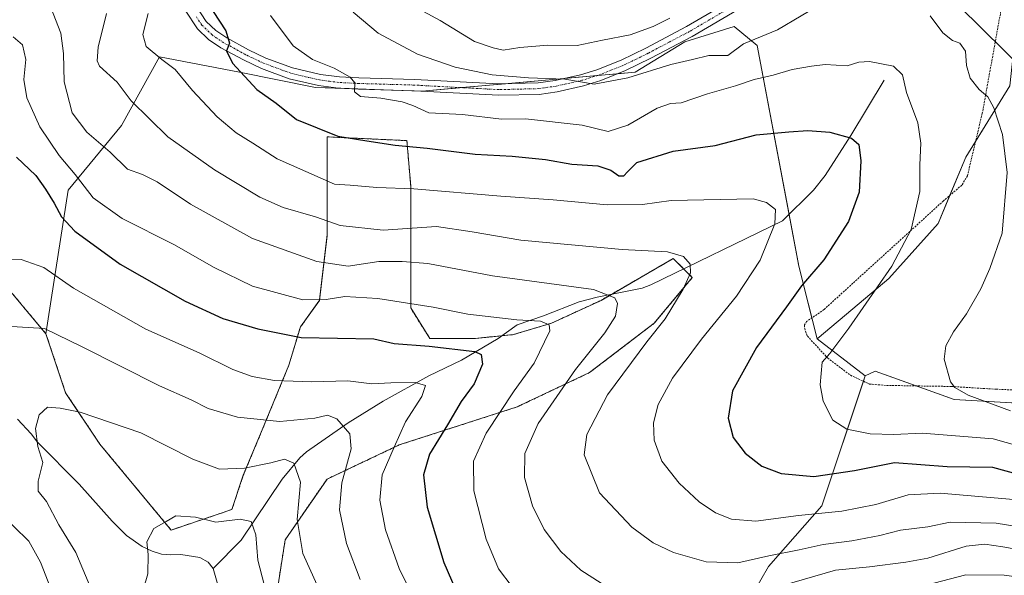
# Model space of a CAD drawing. Units: metres. Extents: x 603373 to 606802, y 4773170 to 4775536.
# Drawn here: x 605783 to 606042, y 4773888 to 4774034 of the extents above; entities that cross this region are included whole.
import ezdxf

# ---------------------------------------------------------------- set-up
doc = ezdxf.new("R2010")
doc.units = ezdxf.units.M
doc.header["$MEASUREMENT"] = 0
doc.linetypes.add('TRAZO_Y_PUNTO', pattern=[1, 0.5, -0.25, 0, -0.25])
doc.linetypes.add('TRAZOS', pattern=[0.75, 0.5, -0.25])
for name, color, linetype, lineweight in [('Alambrada', 19, 'TRAZOS', 0), ('Arbolado forestal', 92, 'TRAZOS', 0), ('Arbolado forestal CxS', 92, 'Continuous', 0), ('Camino', 19, 'Continuous', 0), ('Camino Cxs', 19, 'Continuous', 0), ('Camino eje', 39, 'TRAZO_Y_PUNTO', 13), ('Corriente natural lineal', 142, 'Continuous', 13), ('Curva de nivel maestra', 36, 'Continuous', 30), ('Curva de nivel normal', 36, 'Continuous', 0), ('Matorral', 135, 'Continuous', 0), ('Matorral CxS', 135, 'Continuous', 0), ('Pastizal CxS', 92, 'Continuous', 0), ('Prado', 92, 'Continuous', 0), ('Prado CxS', 92, 'Continuous', 0), ('Tendido', 6, 'Continuous', 0)]:
    doc.layers.add(name, color=color, linetype=linetype, lineweight=lineweight)

# ---------------------------------------------------------------- blocks, each defined once
blk = doc.blocks.new('*U178')
at = {"layer": 'Curva de nivel normal', "color": 36, "linetype": 'Continuous', "lineweight": 0}
for points in [[(605791.04, 4774037.22, 235), (605793.72, 4774030.41, 235), (605794.39, 4774025.12, 235), (605794.54, 4774017.58, 235), (605796.7, 4774009.43, 235), (605800.52, 4774004.41, 235), (605806.62, 4773999.15, 235), (605811.23, 4773994.61, 235), (605815.17, 4773993.23, 235), (605819.01, 4773991.3, 235), (605827.8, 4773985.42, 235), (605844.13, 4773976.42, 235), (605861.02, 4773970.32, 235), (605869.28, 4773969.08, 235), (605877.3, 4773970.31, 235), (605883.51, 4773970.3, 235), (605890.23, 4773969.83, 235), (605907.27, 4773966.55, 235), (605933.83, 4773962.97, 235), (605939.42, 4773960.78, 235), (605940.12, 4773959.27, 235), (605939.6, 4773955.95, 235), (605936.84, 4773951.52, 235), (605929.12, 4773941.9, 235), (605919.24, 4773927.71, 235), (605915.71, 4773919.8, 235), (605915.69, 4773913.44, 235), (605917.78, 4773906.04, 235), (605920.88, 4773899.78, 235), (605925.24, 4773893.96, 235), (605930.51, 4773889.08, 235), (605935.81, 4773885.69, 235)], [(605977.87, 4773883.35, 235), (605997.46, 4773889.09, 235), (606006.43, 4773889.95, 235), (606015.99, 4773891.21, 235), (606021.78, 4773892.22, 235), (606031.82, 4773895.41, 235), (606036.76, 4773895.92, 235), (606041.48, 4773895.2, 235), (606067.14, 4773890.6, 235)]]:
    blk.add_polyline3d(points, dxfattribs=at)
blk = doc.blocks.new('*U182')
at = {"layer": 'Curva de nivel normal', "color": 36, "linetype": 'Continuous', "lineweight": 0}
blk.add_polyline3d([(606044.28, 4773907.72, 245), (606025.04, 4773909.36, 245), (606016.56, 4773908.92, 245), (606008.09, 4773906.38, 245), (605999.15, 4773904.6, 245), (605987.76, 4773903.43, 245), (605976.56, 4773901.95, 245), (605970.11, 4773902.46, 245), (605965.92, 4773904.13, 245), (605961.6, 4773907.03, 245), (605956.36, 4773911.94, 245), (605951.77, 4773917.75, 245), (605949.8, 4773923.27, 245), (605949.63, 4773927.84, 245), (605950.8, 4773932.68, 245), (605954.59, 4773939.6, 245), (605962.24, 4773949.9, 245), (605971.45, 4773961.18, 245), (605977.64, 4773970.71, 245), (605981.48, 4773980.21, 245), (605981.67, 4773984.04, 245), (605979.36, 4773985.83, 245), (605975.82, 4773986.83, 245), (605954.29, 4773986.41, 245), (605946.74, 4773985.36, 245), (605937.42, 4773985.23, 245), (605923.22, 4773986.56, 245), (605909.43, 4773987.57, 245), (605886.54, 4773989.49, 245), (605876.85, 4773989.8, 245), (605869.78, 4773990.46, 245), (605865.67, 4773990.68, 245), (605850.59, 4773997.35, 245), (605844.22, 4774001.52, 245), (605839.77, 4774004.2, 245), (605834.77, 4774008.45, 245), (605828.35, 4774015.34, 245), (605823.8, 4774020.84, 245), (605820.26, 4774023.48, 245), (605816.17, 4774026.92, 245), (605815.23, 4774030.06, 245), (605816.65, 4774035.61, 245)], dxfattribs=at)
blk = doc.blocks.new('*U184')
at = {"layer": 'Curva de nivel normal', "color": 36, "linetype": 'Continuous', "lineweight": 0}
blk.add_polyline3d([(605889.06, 4774036.15, 265), (605893.47, 4774033.81, 265), (605902.5, 4774028.26, 265), (605907.46, 4774026.56, 265), (605910.01, 4774025.95, 265), (605914.46, 4774026.69, 265), (605921.83, 4774027.25, 265), (605929.5, 4774027.2, 265), (605936.16, 4774028.61, 265), (605943.47, 4774030, 265), (605949.49, 4774032.19, 265), (605953.87, 4774034.4, 265)], dxfattribs=at)
blk = doc.blocks.new('*U187')
at = {"layer": 'Curva de nivel normal', "color": 36, "linetype": 'Continuous', "lineweight": 0}
blk.add_polyline3d([(605805.73, 4774035.63, 240), (605803.51, 4774026.79, 240), (605803.21, 4774023.16, 240), (605803.88, 4774021.79, 240), (605808.49, 4774017.55, 240), (605812.19, 4774012.62, 240), (605821.87, 4774003.15, 240), (605834.12, 4773994.47, 240), (605846.07, 4773987.29, 240), (605852.19, 4773984.56, 240), (605860.68, 4773982.06, 240), (605867.17, 4773979.84, 240), (605878.5, 4773978.54, 240), (605892.55, 4773979.53, 240), (605901.88, 4773978.17, 240), (605914.74, 4773975.91, 240), (605941.37, 4773973.47, 240), (605953.29, 4773972.86, 240), (605957.53, 4773971.64, 240), (605959.27, 4773969.61, 240), (605959.35, 4773967.32, 240), (605957.42, 4773963.03, 240), (605952.65, 4773955.2, 240), (605947.86, 4773949.16, 240), (605937.49, 4773935.23, 240), (605932.02, 4773924.82, 240), (605931.36, 4773919.47, 240), (605935.42, 4773909.39, 240), (605943.86, 4773900.41, 240), (605949.55, 4773896.28, 240), (605954.84, 4773893.72, 240), (605963.5, 4773891.25, 240), (605971.82, 4773890.99, 240), (605979.92, 4773892.85, 240), (605987.89, 4773894.45, 240), (605994.25, 4773895.86, 240), (606001.82, 4773896.78, 240), (606009.15, 4773898.16, 240), (606014.57, 4773899.61, 240), (606021.74, 4773900.47, 240), (606027.61, 4773901.71, 240), (606039.74, 4773901.43, 240), (606069.81, 4773896.63, 240)], dxfattribs=at)
blk = doc.blocks.new('*U192')
at = {"layer": 'Curva de nivel normal', "color": 36, "linetype": 'Continuous', "lineweight": 0}
for points in [[(605780.41, 4773750.08, 215), (605786.41, 4773751.94, 215), (605797.09, 4773754.72, 215), (605805.81, 4773758.3, 215), (605812.55, 4773763.49, 215), (605816.37, 4773769.15, 215), (605817.92, 4773781.82, 215), (605818.2, 4773805.82, 215), (605816.71, 4773825.64, 215), (605814.81, 4773835.67, 215), (605810.93, 4773843.79, 215), (605807.58, 4773851.34, 215), (605804.2, 4773857.19, 215), (605801.68, 4773862.08, 215), (605795.2, 4773871.81, 215), (605791.54, 4773882.81, 215), (605788.33, 4773891.14, 215), (605785.31, 4773896.72, 215), (605777.28, 4773904.47, 215)], [(605776.3, 4773953.49, 215), (605789.36, 4773952.7, 215), (605799.33, 4773947.88, 215), (605819.65, 4773937.6, 215), (605827.97, 4773933.9, 215), (605832.46, 4773931.64, 215), (605840.12, 4773929.39, 215), (605851.33, 4773928.19, 215), (605860.48, 4773929.07, 215), (605863.85, 4773929.84, 215), (605866.3, 4773928.93, 215), (605869.71, 4773925, 215), (605870.09, 4773921.05, 215), (605867.58, 4773912.1, 215), (605866.97, 4773905, 215), (605868.82, 4773896.12, 215), (605872.44, 4773886.6, 215)]]:
    blk.add_polyline3d(points, dxfattribs=at)
blk = doc.blocks.new('*U201')
at = {"layer": 'Curva de nivel normal', "color": 36, "linetype": 'Continuous', "lineweight": 0}
blk.add_polyline3d([(605848.84, 4774035.12, 255), (605854.82, 4774027.06, 255), (605859.86, 4774023.48, 255), (605865.56, 4774021.22, 255), (605869.84, 4774018.82, 255), (605871.01, 4774017.39, 255), (605870.97, 4774015.03, 255), (605872.5, 4774013.74, 255), (605877.87, 4774013.32, 255), (605883.46, 4774012.36, 255), (605886.26, 4774011.37, 255), (605890.51, 4774009.5, 255), (605899.37, 4774009, 255), (605909.59, 4774007.76, 255), (605915.93, 4774007.89, 255), (605930.86, 4774006.2, 255), (605937.64, 4774004.59, 255), (605942.86, 4774006.21, 255), (605950.56, 4774010.73, 255), (605954.08, 4774011.96, 255), (605956.89, 4774012.06, 255), (605963.83, 4774014.49, 255), (605971.16, 4774016.57, 255), (605976.06, 4774018.28, 255), (605981.09, 4774019.4, 255), (605986.05, 4774020.89, 255), (605991.13, 4774021.77, 255), (605994.75, 4774022.22, 255), (606000.58, 4774021.87, 255), (606003.66, 4774022.77, 255), (606006.46, 4774022.96, 255), (606012.74, 4774021.79, 255), (606015.15, 4774019.48, 255), (606016.14, 4774014.79, 255), (606019.15, 4774006.79, 255), (606019.96, 4774001.46, 255), (606019.64, 4773995.79, 255), (606019.65, 4773988.79, 255), (606017.38, 4773978.79, 255), (606012.31, 4773969.13, 255), (606001.02, 4773952.8, 255), (605996.02, 4773946.13, 255), (605993.93, 4773943.82, 255), (605993.47, 4773937.84, 255), (605994.27, 4773933.53, 255), (605996.77, 4773928.53, 255), (606000.46, 4773926.15, 255), (606006.58, 4773924.94, 255), (606012.81, 4773924.75, 255), (606020.28, 4773925.13, 255), (606038.93, 4773923.67, 255), (606045.77, 4773921.76, 255)], dxfattribs=at)
blk = doc.blocks.new('*U207')
at = {"layer": 'Curva de nivel normal', "color": 36, "linetype": 'Continuous', "lineweight": 0}
for points in [[(605781.16, 4774029.43, 230), (605783.59, 4774027.36, 230), (605784.46, 4774023.46, 230), (605783.98, 4774018.2, 230), (605784.77, 4774013.4, 230), (605788.16, 4774005.76, 230), (605793.24, 4773998.26, 230), (605797.48, 4773993.23, 230), (605802.16, 4773987.13, 230), (605809.86, 4773981.62, 230), (605823.38, 4773974.76, 230), (605834.03, 4773968.76, 230), (605844.12, 4773963.8, 230), (605857.35, 4773960.23, 230), (605863.47, 4773960.3, 230), (605868.39, 4773961.12, 230), (605877.07, 4773960.62, 230), (605891.64, 4773958.28, 230), (605900.74, 4773956.49, 230), (605913.63, 4773954.93, 230), (605919.87, 4773954.62, 230), (605922.13, 4773953.63, 230), (605922.32, 4773952.07, 230), (605918.2, 4773943.54, 230), (605912.94, 4773936.3, 230), (605905.59, 4773925.15, 230), (605902.22, 4773917.76, 230), (605902.33, 4773909.99, 230), (605905.58, 4773897.28, 230), (605908.79, 4773889.45, 230), (605912.44, 4773884.7, 230)], [(606023.34, 4773885.67, 230), (606031.75, 4773887.85, 230), (606041.89, 4773887.78, 230), (606063.48, 4773884.79, 230)]]:
    blk.add_polyline3d(points, dxfattribs=at)
blk = doc.blocks.new('*U211')
at = {"layer": 'Curva de nivel normal', "color": 36, "linetype": 'Continuous', "lineweight": 0}
for points in [[(606043.52, 4773931.04, 260), (606032.36, 4773935.12, 260), (606028.85, 4773937.19, 260), (606027.77, 4773938.67, 260), (606026.03, 4773944.66, 260), (606026.51, 4773948.1, 260), (606028.54, 4773951.83, 260), (606031.96, 4773956.58, 260), (606035.71, 4773963.16, 260), (606038.07, 4773968.47, 260), (606041.33, 4773977.8, 260), (606042.66, 4773993.79, 260), (606041.4, 4774003.79, 260), (606039.14, 4774010.78, 260), (606037.55, 4774013.68, 260), (606035.28, 4774015.59, 260), (606032.92, 4774018.57, 260), (606031.93, 4774021.96, 260), (606031.68, 4774025.66, 260), (606030.17, 4774027.81, 260), (606028.23, 4774028.54, 260), (606025.72, 4774030.53, 260), (606022.42, 4774034.99, 260)], [(605994.68, 4774038.65, 260), (605982.18, 4774031.32, 260), (605973.26, 4774027.6, 260), (605969.18, 4774024.56, 260), (605964.16, 4774024.52, 260), (605959.83, 4774023.49, 260), (605954.16, 4774022.22, 260), (605942.83, 4774018.67, 260), (605933.99, 4774017.04, 260), (605926.27, 4774018.32, 260), (605916.7, 4774018.66, 260), (605907.14, 4774019.44, 260), (605897.44, 4774021.52, 260), (605887.51, 4774024.94, 260), (605877.13, 4774030.4, 260), (605870.62, 4774036, 260)]]:
    blk.add_polyline3d(points, dxfattribs=at)
blk = doc.blocks.new('*U213')
at = {"layer": 'Curva de nivel normal', "color": 36, "linetype": 'Continuous', "lineweight": 0}
blk.add_polyline3d([(605780.18, 4773970.92, 220), (605783.26, 4773970.83, 220), (605789.18, 4773968.73, 220), (605797.02, 4773963.31, 220), (605807.52, 4773957.3, 220), (605816.01, 4773952.51, 220), (605830.11, 4773946.29, 220), (605838.96, 4773941.94, 220), (605843.98, 4773940.02, 220), (605849.93, 4773939.02, 220), (605859.7, 4773938.66, 220), (605869.17, 4773938.94, 220), (605875.51, 4773938.12, 220), (605880.51, 4773938.42, 220), (605886.87, 4773938.51, 220), (605889.58, 4773937.72, 220), (605888.67, 4773934.83, 220), (605884.32, 4773928.13, 220), (605881.41, 4773921.47, 220), (605878.26, 4773914.13, 220), (605877.6, 4773907.47, 220), (605879.11, 4773899.68, 220), (605882.66, 4773889.51, 220), (605897.83, 4773858.44, 220)], dxfattribs=at)
blk = doc.blocks.new('*U221')
at = {"layer": 'Curva de nivel normal', "color": 36, "linetype": 'Continuous', "lineweight": 0}
blk.add_polyline3d([(605815.4, 4773884.14, 205), (605816.53, 4773888.14, 205), (605816.7, 4773893.21, 205), (605816.35, 4773896.52, 205), (605818.17, 4773900.01, 205), (605821.38, 4773901.92, 205), (605823.92, 4773903.39, 205), (605829.07, 4773903.04, 205), (605834.43, 4773901.74, 205), (605840.84, 4773902.47, 205), (605843.74, 4773901.9, 205), (605845.02, 4773898.41, 205), (605845.5, 4773891.68, 205), (605847.14, 4773885.32, 205)], dxfattribs=at)
blk = doc.blocks.new('*U224')
at = {"layer": 'Curva de nivel normal', "color": 36, "linetype": 'Continuous', "lineweight": 0}
blk.add_polyline3d([(605802.02, 4773883.26, 210), (605797.63, 4773893.76, 210), (605793.2, 4773900.98, 210), (605789.94, 4773907.14, 210), (605787.76, 4773909.84, 210), (605787.71, 4773912.47, 210), (605788.96, 4773917.39, 210), (605787.67, 4773921.64, 210), (605787.04, 4773926.38, 210), (605788, 4773929.95, 210), (605790.18, 4773931.95, 210), (605793.52, 4773931.71, 210), (605798.81, 4773930.63, 210), (605814.7, 4773925.22, 210), (605828.37, 4773918.32, 210), (605835.41, 4773915.62, 210), (605842.02, 4773915.9, 210), (605848.96, 4773917.29, 210), (605852.54, 4773918.26, 210), (605854.94, 4773917.22, 210), (605856.7, 4773912.27, 210), (605855.84, 4773902.42, 210), (605857.33, 4773893.48, 210), (605862.8, 4773881.48, 210)], dxfattribs=at)
blk = doc.blocks.new('*U236')
at = {"layer": 'Curva de nivel maestra', "color": 36, "linetype": 'Continuous', "lineweight": 30}
blk.add_polyline3d([(605832.11, 4774038.66, 250), (605837.08, 4774031.01, 250), (605838.1, 4774027.79, 250), (605837.27, 4774025.79, 250), (605838.87, 4774022.56, 250), (605845.26, 4774015.64, 250), (605850.34, 4774012.05, 250), (605855.68, 4774007.73, 250), (605866.52, 4774003.32, 250), (605874.17, 4774002.06, 250), (605881.64, 4774000.96, 250), (605890.02, 4774000.18, 250), (605902.69, 4773998.54, 250), (605912.42, 4773998.02, 250), (605921.23, 4773997.17, 250), (605928.16, 4773995.97, 250), (605934.92, 4773995.53, 250), (605938.41, 4773994.37, 250), (605940.46, 4773992.91, 250), (605941.8, 4773992.87, 250), (605942.72, 4773993.94, 250), (605945.26, 4773996.37, 250), (605954.77, 4773999.34, 250), (605965.82, 4774000.88, 250), (605976.57, 4774003.63, 250), (605985.17, 4774004.47, 250), (605990.2, 4774004.83, 250), (605995.96, 4774004.38, 250), (606001.69, 4774002.8, 250), (606003.6, 4774001.16, 250), (606004.14, 4773996.8, 250), (606003.69, 4773988.6, 250), (606000.92, 4773980.88, 250), (605994.41, 4773970.77, 250), (605988.55, 4773963.96, 250), (605984.57, 4773958.42, 250), (605976.72, 4773947.71, 250), (605970.4, 4773936.3, 250), (605969.22, 4773929.13, 250), (605970.55, 4773923.99, 250), (605973.72, 4773919.86, 250), (605978.1, 4773916.47, 250), (605983.2, 4773914.52, 250), (605991.75, 4773913.73, 250), (606002.51, 4773915.27, 250), (606013.02, 4773917.42, 250), (606026.82, 4773916.36, 250), (606038.78, 4773916.18, 250), (606053.77, 4773912.04, 250)], dxfattribs=at)
blk = doc.blocks.new('*U247')
at = {"layer": 'Curva de nivel maestra', "color": 36, "linetype": 'Continuous', "lineweight": 30}
blk.add_polyline3d([(605782.01, 4773997.81, 225), (605787.12, 4773992.95, 225), (605789.62, 4773989.34, 225), (605791.95, 4773985.71, 225), (605793.82, 4773982.05, 225), (605797.39, 4773978.33, 225), (605809.32, 4773969.6, 225), (605826.42, 4773959.92, 225), (605836.32, 4773955.3, 225), (605845.47, 4773952.6, 225), (605856.89, 4773950.28, 225), (605875.99, 4773949.95, 225), (605881.37, 4773948.71, 225), (605890.62, 4773948.02, 225), (605902.57, 4773946.68, 225), (605904.28, 4773945.82, 225), (605904.62, 4773943.34, 225), (605902.41, 4773938.13, 225), (605898.98, 4773933.48, 225), (605895.37, 4773927.34, 225), (605890.67, 4773919.62, 225), (605889.06, 4773914.18, 225), (605890.03, 4773905.67, 225), (605894.41, 4773891.12, 225), (605899.62, 4773879.14, 225)], dxfattribs=at)

msp = doc.modelspace()

# ---------------------------------------------------------------- linework, layer by layer
at = {"layer": 'Alambrada', "color": 19, "linetype": 'TRAZOS', "lineweight": 0}
msp.add_polyline3d([(606043.8, 4774051.72, 269.79), (606036.1, 4774009.36, 269.59), (606032.19, 4773992.91, 258.7), (606030.71, 4773990.43, 257.97), (606025.89, 4773986.3, 257.77), (605994.47, 4773957.69, 253.32), (605989.89, 4773954.54, 253.22), (605989.35, 4773953.63, 253.57), (605989.37, 4773952.68, 253.72), (605990.1, 4773950.68, 254.31), (605995.39, 4773944.94, 255.75), (606001.41, 4773940.38, 257.29), (606006.42, 4773938.06, 258.91), (606010.93, 4773937.71, 258.79), (606028.04, 4773937.43, 260.05), (606039.67, 4773936.71, 261.98), (606047.86, 4773936.38, 263.41), (606056.64, 4773934.44, 262.89), (606074.51, 4773930.13, 263.15), (606084.53, 4773928.79, 262.15), (606093.84, 4773931.16, 261.57), (606104.54, 4773935.63, 274.01)], dxfattribs=at)
at = {"layer": 'Arbolado forestal', "color": 92, "linetype": 'TRAZOS', "lineweight": 0}
for points in [[(605707.98, 4774118.34, 243.44), (605706.5, 4774115.89, 243.26), (605707.46, 4774114.77, 243.13), (605708.45, 4774113.62, 242.99), (605709.44, 4774112.47, 242.89), (605714.25, 4774106.86, 241.99), (605720.8, 4774099.94, 239.88), (605725.49, 4774094.99, 239.07), (605725.87, 4774094.59, 238.99), (605737.49, 4774079.1, 235.27), (605751.69, 4774062.96, 230.98), (605752.98, 4774046.17, 228.56), (605751.64, 4774043.09, 228.2), (605746.52, 4774031.33, 227.11), (605741.36, 4774011.96, 230.58), (605740.71, 4773996.47, 230.54), (605749.11, 4773988.72, 228.26), (605761.37, 4773995.17, 224.56), (605765.66, 4773990.35, 223.86), (605771.7, 4773983.55, 223.4), (605780.09, 4773962.9, 218.13), (605789.78, 4773951.28, 214.49)], [(605789.78, 4773951.28, 214.49), (605794.94, 4773935.78, 210.81), (605803.98, 4773922.22, 208.66), (605822.7, 4773899.63, 204.25), (605838.68, 4773905.04, 205.94), (605841.68, 4773914.05, 208.95), (605846.69, 4773926.06, 213.77), (605853.7, 4773943.08, 221.76), (605856.7, 4773953.09, 226.34), (605861.7, 4773960.1, 230.04), (605863.71, 4773977.12, 238.03), (605863.71, 4774003.14, 249.46), (605884.73, 4774002.14, 250.39), (605885.73, 4773990.13, 245.02), (605885.73, 4773977.12, 238.57), (605885.73, 4773958.09, 229.49), (605890.74, 4773950.09, 226.02), (605902.75, 4773950.09, 226.98), (605909.75, 4773950.79, 227.64), (605912.76, 4773951.09, 228.1), (605922.77, 4773954.09, 230.28), (605935.79, 4773960.1, 234.44), (605938.53, 4773961.68, 235.21), (605954.81, 4773971.11, 239.49), (605957.53, 4773968.39, 239.49), (605959.81, 4773966.1, 240.28), (605949.8, 4773954.09, 239.25), (605932.78, 4773941.08, 236.49), (605913.76, 4773932.07, 231.41), (605882.73, 4773922.05, 220.35), (605863.71, 4773913.05, 212.38), (605852.69, 4773897.03, 208.3), (605849, 4773873.37, 203.02)]]:
    msp.add_polyline3d(points, dxfattribs=at)
at = {"layer": 'Arbolado forestal CxS', "color": 92, "linetype": 'Continuous', "lineweight": 0}
msp.add_polyline3d([(605780.09, 4773962.9, 218.13), (605789.78, 4773951.28, 214.49), (605794.94, 4773935.78, 210.81), (605803.98, 4773922.22, 208.66), (605822.7, 4773899.63, 204.25), (605838.68, 4773905.04, 205.94), (605841.68, 4773914.05, 208.95), (605846.69, 4773926.06, 213.77), (605853.7, 4773943.08, 221.76), (605856.7, 4773953.09, 226.34), (605861.7, 4773960.1, 230.04), (605863.71, 4773977.12, 238.03), (605863.71, 4774003.14, 249.46), (605884.73, 4774002.14, 250.39), (605885.73, 4773990.13, 245.02), (605885.73, 4773977.12, 238.57), (605885.73, 4773958.09, 229.49), (605890.74, 4773950.09, 226.02), (605902.75, 4773950.09, 226.98), (605912.76, 4773951.09, 228.1), (605922.77, 4773954.09, 230.28), (605935.79, 4773960.1, 234.44), (605954.81, 4773971.11, 239.49), (605959.81, 4773966.1, 240.28), (605949.8, 4773954.09, 239.25), (605932.78, 4773941.08, 236.49), (605913.76, 4773932.07, 231.41), (605882.73, 4773922.05, 220.35), (605863.71, 4773913.04, 212.38), (605852.69, 4773897.03, 208.3), (605849, 4773873.37, 203.02)], dxfattribs=at)
at = {"layer": 'Camino', "color": 19, "linetype": 'Continuous', "lineweight": 0}
for points in [[(605829.09, 4774037.83, 249.22), (605831.96, 4774033.51, 248.94), (605834.42, 4774031.14, 249.64), (605837.32, 4774029.18, 249.92), (605843.06, 4774026.09, 251), (605847.62, 4774023.88, 251.49), (605854.65, 4774021.31, 252.93), (605862.03, 4774019.59, 254.09), (605867.01, 4774018.94, 254.56), (605872.12, 4774018.7, 255.13), (605886.77, 4774018.27, 256.44), (605908.95, 4774017.07, 258.97), (605919.3, 4774017.33, 259.52), (605923.74, 4774017.97, 259.61), (605930.4, 4774019.47, 260.54), (605934.71, 4774020.81, 260.77), (605941.06, 4774023.34, 260.79), (605947.55, 4774026.5, 261.92), (605958.31, 4774032.17, 262.56), (605970.24, 4774039.16, 263.32)], [(605971.87, 4774036.64, 262.77), (605959.77, 4774029.55, 261.78), (605948.91, 4774023.82, 260.96), (605942.27, 4774020.59, 260.4), (605935.71, 4774017.98, 260.01), (605931.18, 4774016.57, 259.29), (605924.29, 4774015.02, 259.07), (605919.56, 4774014.33, 259), (605908.91, 4774014.07, 258.46), (605886.64, 4774015.27, 256.25), (605872.01, 4774015.7, 254.86), (605866.75, 4774015.95, 254.08), (605861.49, 4774016.63, 253.28), (605853.79, 4774018.43, 252.49), (605846.45, 4774021.12, 251.12), (605841.7, 4774023.42, 250.66), (605835.76, 4774026.61, 249.53), (605832.52, 4774028.8, 249.29), (605829.65, 4774031.57, 248.6), (605826.37, 4774036.49, 248.23)]]:
    msp.add_polyline3d(points, dxfattribs=at)
at = {"layer": 'Camino Cxs', "color": 19, "linetype": 'Continuous', "lineweight": 0}
for points in [[(605829.09, 4774037.83, 249.22), (605831.96, 4774033.51, 248.94), (605834.42, 4774031.14, 249.64), (605837.32, 4774029.18, 249.92), (605843.06, 4774026.09, 251), (605847.62, 4774023.88, 251.49), (605854.65, 4774021.31, 252.93), (605862.03, 4774019.59, 254.09), (605867.01, 4774018.94, 254.56), (605872.12, 4774018.7, 255.13), (605886.77, 4774018.27, 256.44), (605908.95, 4774017.07, 258.97), (605919.3, 4774017.33, 259.52), (605923.74, 4774017.97, 259.61), (605930.4, 4774019.47, 260.54), (605934.71, 4774020.81, 260.77), (605941.06, 4774023.34, 260.79), (605947.55, 4774026.5, 261.92), (605958.31, 4774032.17, 262.56), (605970.24, 4774039.16, 263.32)], [(605971.87, 4774036.64, 262.77), (605959.77, 4774029.55, 261.78), (605948.91, 4774023.82, 260.96), (605942.27, 4774020.59, 260.4), (605935.71, 4774017.98, 260.01), (605931.18, 4774016.57, 259.29), (605924.29, 4774015.02, 259.07), (605919.56, 4774014.33, 259), (605908.91, 4774014.07, 258.46), (605886.64, 4774015.27, 256.25), (605872.01, 4774015.7, 254.86), (605866.75, 4774015.95, 254.08), (605861.49, 4774016.63, 253.28), (605853.79, 4774018.43, 252.49), (605846.45, 4774021.12, 251.12), (605841.7, 4774023.42, 250.66), (605835.76, 4774026.61, 249.53), (605832.52, 4774028.8, 249.29), (605829.65, 4774031.57, 248.6), (605826.37, 4774036.49, 248.23)]]:
    msp.add_polyline3d(points, dxfattribs=at)
at = {"layer": 'Camino eje', "color": 39, "linetype": 'TRAZO_Y_PUNTO', "lineweight": 13}
msp.add_polyline3d([(605971.06, 4774037.9, 262.9), (605959.04, 4774030.86, 262.15), (605953.61, 4774028, 261.58), (605948.23, 4774025.16, 261.41), (605941.67, 4774021.97, 260.64), (605935.21, 4774019.4, 260.37), (605930.79, 4774018.02, 259.85), (605924.02, 4774016.5, 259.35), (605921.8, 4774016.18, 259.32), (605919.43, 4774015.83, 259.26), (605914.11, 4774015.7, 259.13), (605908.93, 4774015.57, 258.72), (605897.8, 4774016.17, 257.61), (605886.71, 4774016.77, 256.34), (605872.07, 4774017.2, 254.96), (605866.88, 4774017.45, 254.26), (605864.39, 4774017.77, 253.92), (605861.76, 4774018.11, 253.58), (605858.07, 4774018.97, 253.21), (605854.22, 4774019.87, 252.69), (605850.55, 4774021.22, 251.92), (605847.04, 4774022.5, 251.27), (605842.38, 4774024.76, 250.79), (605839.51, 4774026.3, 250.24), (605836.54, 4774027.9, 249.64), (605833.47, 4774029.97, 249.41), (605830.81, 4774032.54, 248.77), (605829.37, 4774034.7, 248.81)], dxfattribs=at)
at = {"layer": 'Corriente natural lineal', "color": 142, "linetype": 'Continuous', "lineweight": 13}
for points in [[(606010.31, 4774018.07, 253.68), (606001.52, 4774003.46, 249.86), (605994.8, 4773992.93, 248.14), (605991.7, 4773989.08, 247.39), (605983.58, 4773980.99, 245.38), (605948.89, 4773964.21, 237.56), (605946.65, 4773963.28, 237.07), (605934.8, 4773960.95, 234.51), (605930.03, 4773959.7, 233.63), (605920.68, 4773956.03, 230.85), (605913.75, 4773953.63, 228.87), (605908.74, 4773950.07, 227.28), (605899.08, 4773944.33, 223.35), (605890.53, 4773940.26, 221.28), (605878.46, 4773933.58, 218.07), (605869.3, 4773927.83, 215.26), (605858.33, 4773920.26, 211.71), (605856.53, 4773918.63, 210.66), (605851.95, 4773913.07, 208.66), (605841.12, 4773896.95, 203.4), (605833.73, 4773889.5, 201.71)], [(605782.28, 4773928.84, 211.26), (605785.85, 4773924.97, 210.47), (605787.54, 4773922.75, 210.22), (605798.51, 4773911.71, 208.34), (605807.15, 4773901.96, 206.65), (605810.96, 4773898.21, 205.88), (605815.06, 4773895.3, 205.5), (605817.69, 4773894.07, 205.06), (605820.19, 4773893.25, 204.52), (605822.62, 4773893.08, 204.01), (605825.26, 4773893.22, 203.54), (605830.25, 4773892.38, 202.85), (605832.47, 4773891.18, 202.36), (605833.73, 4773889.5, 201.71)], [(605833.73, 4773889.5, 201.71), (605835.15, 4773884.59, 200.58), (605835.52, 4773881.94, 200.18), (605840.06, 4773873.57, 199.2), (605841.33, 4773860.44, 198.3), (605842.39, 4773852.82, 196.82), (605846.41, 4773847.96, 196.07), (605852.97, 4773841.82, 195.79), (605854.88, 4773829.54, 193.89), (605856.57, 4773813.88, 192.66), (605869.06, 4773784.45, 190.71), (605871.17, 4773775.14, 189.9), (605877.74, 4773755.24, 189.02), (605876.98, 4773735.86, 187.85), (605877.22, 4773733.42, 187.78), (605877.13, 4773730.8, 187.3), (605876.61, 4773728.29, 186.91), (605875.89, 4773725.83, 186.65), (605870.5, 4773717.32, 185.95), (605865.65, 4773711.28, 184.76), (605861.89, 4773707.72, 183.94), (605860.47, 4773705.66, 183.78), (605857.98, 4773701.11, 183.74), (605856.62, 4773696.88, 183.4)]]:
    msp.add_polyline3d(points, dxfattribs=at)
at = {"layer": 'Matorral', "color": 135, "linetype": 'Continuous', "lineweight": 0}
for points in [[(605707.98, 4774118.34, 243.44), (605706.5, 4774115.89, 243.26), (605707.46, 4774114.77, 243.13), (605708.45, 4774113.62, 242.99), (605709.44, 4774112.47, 242.89), (605714.25, 4774106.86, 241.99), (605720.8, 4774099.94, 239.88), (605725.49, 4774094.99, 239.07), (605725.87, 4774094.59, 238.99), (605737.49, 4774079.1, 235.27), (605751.69, 4774062.96, 230.98), (605752.98, 4774046.17, 228.56), (605751.64, 4774043.09, 228.2), (605746.52, 4774031.33, 227.11), (605741.36, 4774011.96, 230.58), (605740.71, 4773996.47, 230.54), (605749.11, 4773988.72, 228.26), (605761.37, 4773995.17, 224.56), (605765.66, 4773990.35, 223.86), (605771.7, 4773983.55, 223.4), (605780.09, 4773962.9, 218.13), (605789.78, 4773951.28, 214.49)], [(605992.63, 4773949.93, 253.78), (606003.7, 4773959.29, 254.48), (606011.47, 4773965.87, 255.05), (606024.52, 4773980.37, 256.32), (606027.6, 4773987.77, 256.86), (606031.77, 4773997.77, 258.06), (606034.33, 4774001.94, 258.58), (606043.37, 4774016.61, 261.24), (606047.49, 4774055.13, 268.17)], [(605789.78, 4773951.28, 214.49), (605795.63, 4773989.13, 227.79), (605809.65, 4774006.15, 236.88), (605819.66, 4774024.17, 244.73), (605840.68, 4774020.16, 249.68), (605860.7, 4774016.16, 253.07), (605867.36, 4774015.92, 254.17), (605880.7, 4774015.45, 255.3), (605888.73, 4774015.16, 256.54), (605899.22, 4774016.09, 257.78), (605910.63, 4774017.11, 259.22), (605926.04, 4774018.49, 259.77), (605934.81, 4774019.27, 260.35), (605940.15, 4774019.75, 260.4), (605944.8, 4774020.16, 259.93), (605957.81, 4774028.17, 261.6), (605970.83, 4774032.18, 262.02), (605976.83, 4774027.17, 258.84), (605985.27, 4773982.68, 245.76), (605987.84, 4773969.11, 248.22), (605991.24, 4773955.47, 252.5), (605992.63, 4773949.93, 253.78)], [(606086.43, 4773933.12, 262.12), (606069.66, 4773931.62, 262.32), (606067.93, 4773931.72, 262.31), (606028.71, 4773933.98, 259.51), (606018.71, 4773937.58, 258.88), (606007.94, 4773941.47, 257.36), (606005.3, 4773940.27, 257.05)], [(606005.3, 4773940.27, 257.05), (606004.81, 4773938.81, 257.15), (605993.85, 4773906.04, 245.79), (605979.83, 4773890.02, 238.03), (605971.83, 4773876, 232.02), (605967.82, 4773867.99, 228.62), (605966.82, 4773850.98, 219.49), (605965.82, 4773836.96, 212.32), (605959.81, 4773826.95, 209.44), (605946.8, 4773817.94, 208.07), (605946.8, 4773801.92, 200.17), (605948.11, 4773792.5, 196.62)]]:
    msp.add_polyline3d(points, dxfattribs=at)
at = {"layer": 'Matorral CxS', "color": 135, "linetype": 'Continuous', "lineweight": 0}
for points in [[(606047.72, 4774057.2, 268.17), (606043.37, 4774016.61, 261.24), (606031.77, 4773997.76, 258.06), (606024.52, 4773980.37, 256.32), (606011.47, 4773965.87, 255.05), (606003.7, 4773959.29, 254.48), (605992.63, 4773949.93, 253.78), (605992.63, 4773949.93, 253.78), (605987.84, 4773969.11, 248.22), (605976.83, 4774027.17, 258.84), (605970.83, 4774032.18, 262.02), (605957.81, 4774028.17, 261.6), (605944.8, 4774020.16, 259.93), (605888.73, 4774015.16, 256.54), (605860.7, 4774016.16, 253.07), (605840.68, 4774020.16, 249.68), (605819.66, 4774024.17, 244.73), (605809.65, 4774006.15, 236.88), (605795.63, 4773989.13, 227.79), (605789.78, 4773951.28, 214.49), (605780.09, 4773962.9, 218.13)], [(606065.93, 4773839.97, 193.93), (606016.78, 4773835.62, 194.52), (605994.36, 4773827.68, 197.4), (605981.45, 4773815.14, 195.84), (605972.64, 4773805.19, 194.92), (605962.49, 4773797.58, 195.09), (605948.11, 4773792.5, 196.62), (605946.8, 4773801.92, 200.17), (605946.8, 4773817.94, 208.07), (605959.81, 4773826.95, 209.44), (605965.82, 4773836.96, 212.32), (605966.82, 4773850.98, 219.49), (605967.82, 4773867.99, 228.62), (605971.83, 4773876, 232.02), (605979.84, 4773890.02, 238.03), (605993.85, 4773906.04, 245.79), (606005.3, 4773940.27, 257.05), (606007.94, 4773941.47, 257.36), (606028.71, 4773933.98, 259.51), (606069.66, 4773931.62, 262.32)]]:
    msp.add_polyline3d(points, dxfattribs=at)
at = {"layer": 'Pastizal CxS', "color": 92, "linetype": 'Continuous', "lineweight": 0}
for points in [[(605849, 4773873.37, 203.02), (605852.69, 4773897.03, 208.3), (605863.71, 4773913.04, 212.38), (605882.73, 4773922.05, 220.35), (605913.76, 4773932.07, 231.41), (605932.78, 4773941.08, 236.49), (605949.8, 4773954.09, 239.25), (605959.81, 4773966.1, 240.28), (605954.81, 4773971.11, 239.49), (605935.79, 4773960.1, 234.44), (605922.77, 4773954.09, 230.28), (605912.76, 4773951.09, 228.1), (605902.75, 4773950.09, 226.98), (605890.74, 4773950.09, 226.02), (605885.73, 4773958.09, 229.49), (605885.73, 4773977.12, 238.57), (605885.73, 4773990.13, 245.02), (605884.73, 4774002.14, 250.39), (605863.71, 4774003.14, 249.46), (605863.71, 4773977.12, 238.03), (605861.7, 4773960.1, 230.04), (605856.7, 4773953.09, 226.34), (605853.7, 4773943.08, 221.76), (605846.69, 4773926.06, 213.77), (605841.68, 4773914.05, 208.95), (605838.68, 4773905.04, 205.94), (605822.7, 4773899.63, 204.25), (605803.98, 4773922.22, 208.66), (605794.94, 4773935.78, 210.81), (605789.78, 4773951.28, 214.49), (605795.63, 4773989.13, 227.79), (605809.65, 4774006.15, 236.88), (605819.66, 4774024.17, 244.73), (605840.68, 4774020.16, 249.68), (605860.7, 4774016.16, 253.07), (605888.73, 4774015.16, 256.54), (605944.8, 4774020.16, 259.93), (605957.81, 4774028.17, 261.6), (605970.83, 4774032.18, 262.02), (605976.83, 4774027.17, 258.84), (605987.84, 4773969.11, 248.22), (605992.63, 4773949.93, 253.78), (605992.63, 4773949.93, 253.78), (606005.3, 4773940.27, 257.05), (605993.85, 4773906.04, 245.79), (605979.84, 4773890.02, 238.03), (605971.83, 4773876, 232.02)], [(605789.78, 4773951.28, 214.49), (605795.63, 4773989.13, 227.79), (605809.65, 4774006.15, 236.88), (605819.66, 4774024.17, 244.73), (605840.68, 4774020.16, 249.68), (605860.7, 4774016.16, 253.07), (605867.36, 4774015.92, 254.17), (605880.7, 4774015.45, 255.3), (605888.73, 4774015.16, 256.54), (605899.22, 4774016.09, 257.78), (605910.63, 4774017.11, 259.22), (605926.04, 4774018.49, 259.77), (605934.81, 4774019.27, 260.35), (605940.15, 4774019.75, 260.4), (605944.8, 4774020.16, 259.93), (605957.81, 4774028.17, 261.6), (605970.83, 4774032.18, 262.02), (605976.83, 4774027.17, 258.84), (605985.27, 4773982.68, 245.76), (605987.84, 4773969.11, 248.22), (605991.24, 4773955.47, 252.5), (605992.63, 4773949.93, 253.78)], [(605789.78, 4773951.28, 214.49), (605794.94, 4773935.78, 210.81), (605803.98, 4773922.22, 208.66), (605822.7, 4773899.63, 204.25), (605838.68, 4773905.04, 205.94), (605841.68, 4773914.05, 208.95), (605846.69, 4773926.06, 213.77), (605853.7, 4773943.08, 221.76), (605856.7, 4773953.09, 226.34), (605861.7, 4773960.1, 230.04), (605863.71, 4773977.12, 238.03), (605863.71, 4774003.14, 249.46), (605884.73, 4774002.14, 250.39), (605885.73, 4773990.13, 245.02), (605885.73, 4773977.12, 238.57), (605885.73, 4773958.09, 229.49), (605890.74, 4773950.09, 226.02), (605902.75, 4773950.09, 226.98), (605909.75, 4773950.79, 227.64), (605912.76, 4773951.09, 228.1), (605922.77, 4773954.09, 230.28), (605935.79, 4773960.1, 234.44), (605938.53, 4773961.68, 235.21), (605954.81, 4773971.11, 239.49), (605957.53, 4773968.39, 239.49), (605959.81, 4773966.1, 240.28), (605949.8, 4773954.09, 239.25), (605932.78, 4773941.08, 236.49), (605913.76, 4773932.07, 231.41), (605882.73, 4773922.05, 220.35), (605863.71, 4773913.05, 212.38), (605852.69, 4773897.03, 208.3), (605849, 4773873.37, 203.02)], [(606005.3, 4773940.27, 257.05), (605992.63, 4773949.93, 253.78)], [(606005.3, 4773940.27, 257.05), (606004.81, 4773938.81, 257.15), (605993.85, 4773906.04, 245.79), (605979.83, 4773890.02, 238.03), (605971.83, 4773876, 232.02), (605967.82, 4773867.99, 228.62), (605966.82, 4773850.98, 219.49), (605965.82, 4773836.96, 212.32), (605959.81, 4773826.95, 209.44), (605946.8, 4773817.94, 208.07), (605946.8, 4773801.92, 200.17), (605948.11, 4773792.5, 196.62)]]:
    msp.add_polyline3d(points, dxfattribs=at)
at = {"layer": 'Prado', "color": 92, "linetype": 'Continuous', "lineweight": 0}
for points in [[(605992.63, 4773949.93, 253.78), (606003.7, 4773959.29, 254.48), (606011.47, 4773965.87, 255.05), (606024.52, 4773980.37, 256.32), (606027.6, 4773987.77, 256.86), (606031.77, 4773997.77, 258.06), (606034.33, 4774001.94, 258.58), (606043.37, 4774016.61, 261.24), (606047.49, 4774055.13, 268.17)], [(606005.3, 4773940.27, 257.05), (605992.63, 4773949.93, 253.78)], [(606086.43, 4773933.12, 262.12), (606069.66, 4773931.62, 262.32), (606067.93, 4773931.72, 262.31), (606028.71, 4773933.98, 259.51), (606018.71, 4773937.58, 258.88), (606007.94, 4773941.47, 257.36), (606005.3, 4773940.27, 257.05)]]:
    msp.add_polyline3d(points, dxfattribs=at)
at = {"layer": 'Prado CxS', "color": 92, "linetype": 'Continuous', "lineweight": 0}
msp.add_polyline3d([(606069.66, 4773931.62, 262.32), (606028.71, 4773933.98, 259.51), (606007.94, 4773941.47, 257.36), (606005.3, 4773940.27, 257.05), (605992.63, 4773949.93, 253.78), (606003.7, 4773959.29, 254.48), (606011.47, 4773965.87, 255.05), (606024.52, 4773980.37, 256.32), (606031.77, 4773997.76, 258.06), (606043.37, 4774016.61, 261.24)], dxfattribs=at)
at = {"layer": 'Tendido', "color": 6, "linetype": 'Continuous', "lineweight": 0}
msp.add_polyline3d([(606792.29, 4773617.9, 160.24), (606690.94, 4773667.01, 178.66), (606521.49, 4773751.1, 177.22), (606126.41, 4773942.52, 258.43), (605969.71, 4774097.12, 279.77), (605808.79, 4774255.59, 316.9), (605738.91, 4774324.72, 339.11), (605624.89, 4774436.8, 341.18), (605401.26, 4774657, 357.4), (605247.08, 4774807.35, 374.18), (605161.3, 4774892.04, 385.63)], dxfattribs=at)

# ---------------------------------------------------------------- block references
at = {"layer": 'Curva de nivel maestra', "color": 36, "linetype": 'Continuous', "lineweight": 30}
for name in ['*U236', '*U247']:
    msp.add_blockref(name, (0, 0), dxfattribs=at)
at = {"layer": 'Curva de nivel normal', "color": 36, "linetype": 'Continuous', "lineweight": 0}
for name in ['*U207', '*U192', '*U187', '*U201', '*U211', '*U184', '*U224', '*U221', '*U182', '*U178', '*U213']:
    msp.add_blockref(name, (0, 0), dxfattribs=at)

doc.saveas('drawing.dxf')
